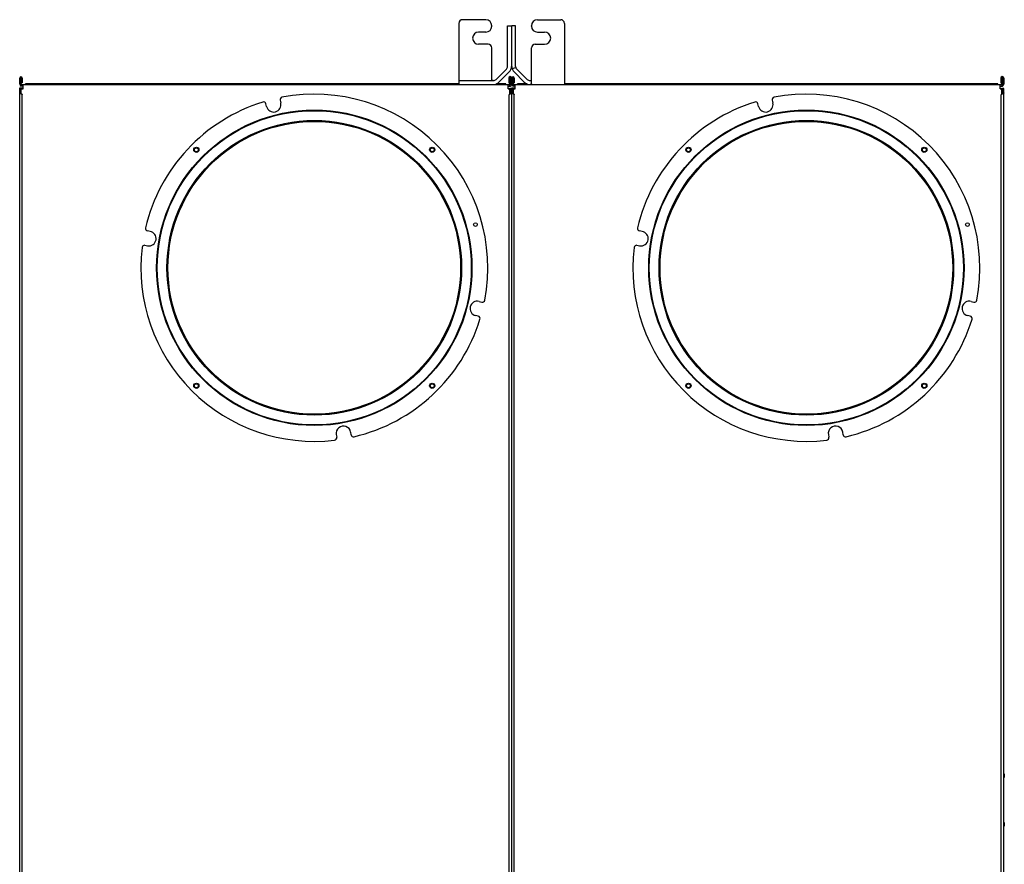
# Model space of a CAD drawing. Extents: x -269 to 299, y -162 to 186.
# Drawn here: x 218 to 299, y 116 to 186 of the extents above; entities that cross this region are included whole.
import ezdxf

# ---------------------------------------------------------------- set-up
doc = ezdxf.new("R2010")
doc.units = 0
doc.layers.get('0').update_dxf_attribs({"color": 3, "linetype": 'CONTINUOUS'})
for name, color, linetype in [('10', 7, 'CONTINUOUS'), ('13', 7, 'CONTINUOUS'), ('15', 7, 'CONTINUOUS')]:
    doc.layers.add(name, color=color, linetype=linetype)

msp = doc.modelspace()

# ---------------------------------------------------------------- linework, layer by layer
at = {"color": 3, "linetype": 'CONTINUOUS'}
for p, q in [((255.918, 185.532), (254.017, 185.532)), ((260.179, 185.532), (262.08, 185.532)), ((253.717, 185.232), (253.717, 180.21)), ((255.918, 184.512), (255.338, 184.512)), ((256.418, 185.012), (256.418, 185.032)), ((257.719, 185.032), (258.039, 185.032)), ((257.719, 181.696), (257.719, 185.032)), ((258.039, 185.032), (258.039, 181.696)), ((258.059, 181.696), (258.059, 185.032)), ((258.379, 185.032), (258.059, 185.032)), ((258.379, 181.696), (258.379, 185.032)), ((259.679, 185.012), (259.679, 185.032)), ((260.179, 184.512), (260.76, 184.512)), ((262.38, 185.232), (262.38, 180.21)), ((256.118, 183.511), (255.338, 183.511)), ((256.418, 180.639), (256.418, 183.211)), ((259.679, 180.257), (259.679, 183.211)), ((259.979, 183.511), (260.76, 183.511)), ((257.625, 181.47), (256.78, 180.624)), ((257.851, 181.243), (257.006, 180.398)), ((258.086, 181.512), (258.392, 181.604)), ((258.246, 181.243), (259.092, 180.398)), ((258.473, 181.47), (259.318, 180.624)), ((217.625, 180.227), (217.625, 180.736)), ((217.625, 180.736), (217.705, 180.736)), ((217.705, 180.227), (217.705, 180.736)), ((217.755, 180.736), (217.835, 180.736)), ((217.755, 180.736), (217.755, 180.64)), ((217.835, 180.736), (217.835, 180.344)), ((253.717, 180.53), (256.553, 180.53)), ((257.809, 180.736), (257.909, 180.736)), ((257.809, 180.736), (257.809, 180.355)), ((257.909, 180.736), (257.909, 180.64)), ((257.959, 180.736), (258.139, 180.736)), ((257.959, 180.736), (257.959, 180.244)), ((258.059, 180.227), (258.059, 180.736)), ((258.139, 180.227), (258.139, 180.736)), ((258.189, 180.736), (258.189, 180.64)), ((258.189, 180.736), (258.269, 180.736)), ((258.269, 180.736), (258.269, 180.344)), ((259.544, 180.53), (259.559, 180.53)), ((298.242, 180.736), (298.242, 180.355)), ((298.242, 180.736), (298.342, 180.736)), ((298.342, 180.736), (298.342, 180.64)), ((298.392, 180.736), (298.392, 180.244)), ((298.492, 180.736), (298.392, 180.736)), ((298.492, 180.736), (298.492, 180.244)), ((217.625, 180.36), (217.705, 180.36)), ((217.625, 179.925), (217.705, 179.925)), ((217.625, 58.655), (217.625, 179.925)), ((217.705, 179.925), (217.905, 179.925)), ((217.705, 179.55), (217.705, 179.925)), ((217.835, 180.344), (217.755, 180.344)), ((217.905, 180.044), (217.757, 180.07)), ((217.905, 180.125), (217.771, 180.149)), ((257.876, 180.146), (257.759, 180.125)), ((257.893, 180.047), (257.759, 180.023)), ((257.759, 179.888), (257.959, 179.888)), ((257.809, 180.355), (257.909, 180.355)), ((257.959, 180.36), (258.139, 180.36)), ((257.959, 179.513), (257.959, 179.888)), ((258.059, 179.888), (257.959, 179.888)), ((258.059, 179.925), (258.139, 179.925)), ((258.059, 59.03), (258.059, 179.925)), ((258.139, 179.55), (258.139, 179.925)), ((258.139, 179.925), (258.339, 179.925)), ((258.269, 180.344), (258.189, 180.344)), ((258.339, 180.044), (258.191, 180.07)), ((258.339, 180.125), (258.205, 180.149)), ((298.31, 180.146), (298.192, 180.125)), ((298.327, 180.047), (298.192, 180.023)), ((298.192, 179.888), (298.392, 179.888)), ((298.242, 180.355), (298.342, 180.355)), ((298.492, 180.36), (298.392, 180.36)), ((298.392, 179.513), (298.392, 179.888)), ((298.492, 179.888), (298.392, 179.888)), ((298.492, 58.692), (298.492, 179.888)), ((217.705, 179.55), (217.625, 179.55)), ((217.835, 59.197), (217.835, 179.383)), ((239.021, 178.916), (239.076, 178.695)), ((257.809, 179.324), (257.809, 59.256)), ((258.059, 179.513), (257.959, 179.513)), ((258.139, 179.55), (258.059, 179.55)), ((258.269, 59.197), (258.269, 179.383)), ((279.455, 178.916), (279.51, 178.695)), ((298.242, 179.324), (298.242, 59.256)), ((298.492, 179.513), (298.392, 179.513)), ((237.911, 178.405), (237.856, 178.625)), ((278.345, 178.405), (278.29, 178.625)), ((236.782, 177.075), (236.782, 177.027)), ((236.842, 177.1), (236.842, 177.054)), ((277.215, 177.075), (277.215, 177.027)), ((277.275, 177.1), (277.275, 177.054)), ((253.758, 170.195), (253.71, 170.195)), ((294.192, 170.195), (294.144, 170.195)), ((228.343, 168.143), (228.119, 168.183)), ((268.776, 168.143), (268.552, 168.183)), ((227.91, 167.001), (228.134, 166.961)), ((268.344, 167.001), (268.568, 166.961)), ((254.537, 162.654), (254.493, 162.654)), ((294.971, 162.654), (294.926, 162.654)), ((254.318, 161.899), (254.363, 161.899)), ((254.428, 162.154), (254.381, 162.154)), ((255.373, 162.398), (255.594, 162.343)), ((294.751, 161.899), (294.797, 161.899)), ((294.862, 162.154), (294.815, 162.154)), ((295.807, 162.398), (296.027, 162.343)), ((255.303, 161.178), (255.083, 161.233)), ((295.737, 161.178), (295.516, 161.233)), ((251.14, 156.152), (251.074, 156.152)), ((291.573, 156.152), (291.508, 156.152)), ((236.221, 153.487), (236.221, 153.537)), ((247.357, 153.443), (247.244, 153.443)), ((276.655, 153.487), (276.655, 153.537)), ((287.79, 153.443), (287.678, 153.443)), ((243.639, 151.456), (243.679, 151.232)), ((244.861, 151.441), (244.822, 151.665)), ((284.073, 151.456), (284.112, 151.232)), ((285.295, 151.441), (285.255, 151.665)), ((298.492, 123.592), (298.532, 123.592)), ((298.492, 123.292), (298.532, 123.292)), ((298.532, 123.592), (298.532, 123.292)), ((298.492, 119.59), (298.532, 119.59)), ((298.492, 119.29), (298.532, 119.29)), ((298.532, 119.59), (298.532, 119.29))]:
    msp.add_line(p, q, dxfattribs=at)
for points in [[(256.538, 180.53), (256.534, 180.53), (256.53, 180.53), (256.53, 180.53), (256.526, 180.531), (256.522, 180.531), (256.522, 180.531), (256.518, 180.531), (256.514, 180.531), (256.514, 180.531), (256.511, 180.531), (256.507, 180.532), (256.507, 180.532), (256.502, 180.532), (256.499, 180.532), (256.499, 180.532), (256.495, 180.533), (256.492, 180.533), (256.492, 180.533), (256.489, 180.534), (256.486, 180.534), (256.486, 180.534), (256.483, 180.535), (256.48, 180.536), (256.48, 180.536), (256.477, 180.536), (256.474, 180.537), (256.474, 180.537), (256.471, 180.538), (256.468, 180.539), (256.468, 180.539), (256.465, 180.54), (256.463, 180.541), (256.463, 180.541), (256.461, 180.542), (256.458, 180.543), (256.458, 180.543), (256.456, 180.545), (256.454, 180.546), (256.454, 180.546), (256.452, 180.547), (256.449, 180.549), (256.449, 180.549), (256.447, 180.55), (256.445, 180.552), (256.445, 180.552), (256.443, 180.554), (256.442, 180.555), (256.442, 180.555), (256.44, 180.557), (256.438, 180.559), (256.438, 180.559), (256.437, 180.561), (256.435, 180.563), (256.435, 180.563), (256.434, 180.565), (256.432, 180.568), (256.432, 180.568), (256.431, 180.57), (256.43, 180.572), (256.43, 180.572), (256.428, 180.575), (256.427, 180.578), (256.427, 180.578), (256.426, 180.58), (256.425, 180.583), (256.425, 180.583), (256.424, 180.586), (256.423, 180.589), (256.423, 180.589), (256.423, 180.592), (256.422, 180.595), (256.422, 180.595), (256.421, 180.598), (256.421, 180.601), (256.421, 180.601), (256.42, 180.605), (256.42, 180.609), (256.42, 180.609), (256.419, 180.612), (256.419, 180.616), (256.419, 180.616), (256.419, 180.62), (256.419, 180.624), (256.419, 180.624), (256.418, 180.627), (256.418, 180.631), (256.418, 180.631), (256.418, 180.635), (256.418, 180.639)], [(259.559, 180.53), (259.563, 180.53), (259.567, 180.53), (259.567, 180.53), (259.571, 180.531), (259.575, 180.531), (259.575, 180.531), (259.579, 180.531), (259.583, 180.531), (259.583, 180.531), (259.587, 180.531), (259.591, 180.532), (259.591, 180.532), (259.595, 180.532), (259.599, 180.532), (259.599, 180.532), (259.602, 180.533), (259.605, 180.533), (259.605, 180.533), (259.608, 180.534), (259.612, 180.534), (259.612, 180.534), (259.615, 180.535), (259.618, 180.536), (259.618, 180.536), (259.621, 180.536), (259.624, 180.537), (259.624, 180.537), (259.627, 180.538), (259.63, 180.539), (259.63, 180.539), (259.632, 180.54), (259.635, 180.541), (259.635, 180.541), (259.637, 180.542), (259.639, 180.543), (259.639, 180.543), (259.642, 180.545), (259.644, 180.546), (259.644, 180.546), (259.646, 180.547), (259.648, 180.549), (259.648, 180.549), (259.65, 180.55), (259.652, 180.552), (259.652, 180.552), (259.654, 180.554), (259.656, 180.555), (259.656, 180.555), (259.658, 180.557), (259.659, 180.559), (259.659, 180.559), (259.661, 180.561), (259.663, 180.563), (259.663, 180.563), (259.664, 180.565), (259.665, 180.568), (259.665, 180.568), (259.667, 180.57), (259.668, 180.572), (259.668, 180.572), (259.669, 180.574), (259.669, 180.575), (259.669, 180.575), (259.67, 180.576), (259.67, 180.577), (259.67, 180.577), (259.671, 180.579), (259.671, 180.58), (259.671, 180.58), (259.672, 180.581), (259.672, 180.583), (259.672, 180.583), (259.673, 180.584), (259.673, 180.585)], [(259.673, 180.585), (259.674, 180.587), (259.674, 180.589), (259.674, 180.589), (259.674, 180.59), (259.675, 180.592), (259.675, 180.592), (259.675, 180.593), (259.676, 180.595), (259.676, 180.595), (259.676, 180.596), (259.676, 180.598), (259.676, 180.598), (259.676, 180.6), (259.677, 180.601)], [(259.679, 180.257), (259.679, 180.255), (259.679, 180.253), (259.679, 180.253), (259.679, 180.251), (259.679, 180.249), (259.679, 180.249), (259.678, 180.247), (259.678, 180.245), (259.678, 180.245), (259.677, 180.243), (259.676, 180.241), (259.676, 180.241), (259.675, 180.24), (259.674, 180.238), (259.674, 180.238), (259.673, 180.236), (259.672, 180.235), (259.672, 180.235), (259.671, 180.233), (259.669, 180.232), (259.669, 180.232), (259.668, 180.23), (259.666, 180.229), (259.666, 180.229), (259.665, 180.228), (259.663, 180.226), (259.663, 180.226), (259.661, 180.225), (259.66, 180.224), (259.66, 180.224), (259.657, 180.223), (259.655, 180.222), (259.655, 180.222), (259.653, 180.221), (259.65, 180.22), (259.65, 180.22), (259.648, 180.219), (259.645, 180.218), (259.645, 180.218), (259.643, 180.218), (259.64, 180.217), (259.64, 180.217), (259.638, 180.216), (259.635, 180.216), (259.635, 180.216), (259.632, 180.215), (259.629, 180.215), (259.629, 180.215), (259.625, 180.214), (259.622, 180.214), (259.622, 180.214), (259.619, 180.213), (259.615, 180.213), (259.615, 180.213), (259.612, 180.212), (259.608, 180.212), (259.608, 180.212), (259.605, 180.212), (259.602, 180.212), (259.602, 180.212), (259.598, 180.211), (259.593, 180.211), (259.593, 180.211), (259.589, 180.211), (259.585, 180.211), (259.585, 180.211), (259.581, 180.211), (259.576, 180.21), (259.576, 180.21), (259.572, 180.21), (259.568, 180.21), (259.568, 180.21), (259.564, 180.21), (259.559, 180.21)], [(217.625, 179.55), (217.625, 179.549), (217.625, 179.548), (217.625, 179.548), (217.625, 179.547), (217.625, 179.546), (217.625, 179.546), (217.625, 179.546), (217.626, 179.545), (217.626, 179.545), (217.626, 179.544), (217.626, 179.543), (217.626, 179.543), (217.626, 179.542), (217.626, 179.542), (217.626, 179.542), (217.627, 179.541), (217.627, 179.54), (217.627, 179.54), (217.627, 179.539), (217.628, 179.538), (217.628, 179.538), (217.628, 179.537), (217.628, 179.536), (217.628, 179.536), (217.629, 179.536), (217.629, 179.535), (217.629, 179.535), (217.63, 179.534), (217.63, 179.533), (217.63, 179.533), (217.631, 179.532), (217.631, 179.531), (217.631, 179.531), (217.632, 179.531), (217.633, 179.53), (217.633, 179.53), (217.633, 179.529), (217.634, 179.528), (217.634, 179.528), (217.635, 179.527), (217.635, 179.526), (217.635, 179.526), (217.636, 179.526), (217.637, 179.525), (217.637, 179.525), (217.637, 179.524), (217.638, 179.523), (217.638, 179.523), (217.639, 179.522), (217.64, 179.521), (217.64, 179.521), (217.641, 179.521), (217.642, 179.52), (217.642, 179.52), (217.643, 179.519), (217.643, 179.518), (217.643, 179.518), (217.644, 179.517), (217.645, 179.517), (217.645, 179.517), (217.646, 179.516), (217.647, 179.515), (217.647, 179.515), (217.648, 179.514), (217.649, 179.513), (217.649, 179.513), (217.65, 179.512), (217.652, 179.511), (217.652, 179.511), (217.653, 179.511), (217.654, 179.51), (217.654, 179.51), (217.655, 179.509), (217.656, 179.508), (217.656, 179.508), (217.657, 179.507), (217.658, 179.506), (217.658, 179.506), (217.66, 179.506), (217.661, 179.505), (217.661, 179.505), (217.662, 179.504), (217.663, 179.503), (217.663, 179.503), (217.665, 179.502), (217.666, 179.501), (217.666, 179.501), (217.667, 179.501), (217.668, 179.5), (217.668, 179.5), (217.67, 179.499), (217.671, 179.498), (217.671, 179.498), (217.673, 179.497), (217.674, 179.496), (217.674, 179.496), (217.675, 179.496), (217.677, 179.495), (217.677, 179.495), (217.678, 179.494), (217.68, 179.493), (217.68, 179.493), (217.681, 179.492), (217.682, 179.492), (217.682, 179.492), (217.684, 179.491), (217.685, 179.49), (217.685, 179.49), (217.687, 179.489), (217.689, 179.488), (217.689, 179.488), (217.69, 179.487), (217.692, 179.486), (217.692, 179.486), (217.693, 179.486), (217.695, 179.485), (217.695, 179.485), (217.696, 179.484), (217.698, 179.483), (217.698, 179.483), (217.699, 179.482), (217.701, 179.481), (217.701, 179.481), (217.703, 179.481), (217.704, 179.48), (217.704, 179.48), (217.706, 179.479), (217.707, 179.478), (217.707, 179.478), (217.709, 179.477), (217.711, 179.476), (217.711, 179.476), (217.712, 179.476), (217.714, 179.475), (217.714, 179.475), (217.715, 179.474), (217.717, 179.473), (217.717, 179.473), (217.719, 179.472), (217.72, 179.471), (217.72, 179.471), (217.722, 179.471), (217.724, 179.47), (217.724, 179.47), (217.725, 179.469), (217.727, 179.468), (217.727, 179.468), (217.729, 179.467), (217.73, 179.467)], [(217.705, 179.55), (217.705, 179.548), (217.705, 179.546), (217.705, 179.546), (217.705, 179.545), (217.705, 179.543), (217.705, 179.543), (217.705, 179.541), (217.706, 179.54), (217.706, 179.54), (217.706, 179.538), (217.706, 179.536), (217.706, 179.536), (217.706, 179.535), (217.706, 179.533), (217.706, 179.533), (217.707, 179.531), (217.707, 179.53), (217.707, 179.53), (217.707, 179.528), (217.708, 179.526), (217.708, 179.526), (217.708, 179.525), (217.708, 179.523), (217.708, 179.523), (217.709, 179.521), (217.709, 179.52), (217.709, 179.52), (217.71, 179.518), (217.71, 179.517), (217.71, 179.517), (217.71, 179.515), (217.711, 179.513), (217.711, 179.513), (217.711, 179.511), (217.712, 179.51), (217.712, 179.51), (217.713, 179.508), (217.713, 179.506), (217.713, 179.506), (217.714, 179.505), (217.714, 179.503), (217.714, 179.503), (217.715, 179.501), (217.715, 179.5), (217.715, 179.5), (217.716, 179.498), (217.717, 179.496), (217.717, 179.496), (217.717, 179.495), (217.718, 179.493), (217.718, 179.493), (217.719, 179.491), (217.72, 179.49), (217.72, 179.49), (217.72, 179.488), (217.721, 179.486), (217.721, 179.486), (217.722, 179.485), (217.722, 179.483), (217.722, 179.483), (217.723, 179.482), (217.724, 179.48), (217.724, 179.48), (217.725, 179.478), (217.725, 179.476), (217.725, 179.476), (217.726, 179.475), (217.727, 179.473), (217.727, 179.473), (217.728, 179.471), (217.729, 179.47), (217.729, 179.47), (217.729, 179.468), (217.73, 179.467)], [(217.73, 179.467), (217.732, 179.466), (217.733, 179.465), (217.733, 179.465), (217.735, 179.464), (217.737, 179.463), (217.737, 179.463), (217.738, 179.462), (217.74, 179.462), (217.74, 179.462), (217.742, 179.461), (217.743, 179.46), (217.743, 179.46), (217.745, 179.459), (217.747, 179.458), (217.747, 179.458), (217.748, 179.457), (217.75, 179.457), (217.75, 179.457), (217.751, 179.456), (217.753, 179.455), (217.753, 179.455), (217.755, 179.454), (217.756, 179.453), (217.756, 179.453), (217.758, 179.452), (217.759, 179.452), (217.759, 179.452), (217.761, 179.451), (217.763, 179.45), (217.763, 179.45), (217.764, 179.449), (217.766, 179.448), (217.766, 179.448), (217.767, 179.447), (217.769, 179.447), (217.769, 179.447), (217.77, 179.446), (217.772, 179.445), (217.772, 179.445), (217.773, 179.444), (217.775, 179.443), (217.775, 179.443), (217.776, 179.442), (217.778, 179.442), (217.778, 179.442), (217.779, 179.441), (217.781, 179.44), (217.781, 179.44), (217.782, 179.439), (217.784, 179.438), (217.784, 179.438), (217.785, 179.437), (217.786, 179.437), (217.786, 179.437), (217.788, 179.436), (217.789, 179.435), (217.789, 179.435), (217.791, 179.434), (217.792, 179.433), (217.792, 179.433), (217.793, 179.432), (217.794, 179.432), (217.794, 179.432), (217.796, 179.431), (217.797, 179.43), (217.797, 179.43), (217.798, 179.429), (217.799, 179.428), (217.799, 179.428), (217.801, 179.427), (217.802, 179.427), (217.802, 179.427), (217.803, 179.426), (217.804, 179.425), (217.804, 179.425), (217.806, 179.424), (217.807, 179.423), (217.807, 179.423), (217.808, 179.422), (217.809, 179.422), (217.809, 179.422), (217.81, 179.421), (217.811, 179.42), (217.811, 179.42), (217.812, 179.419), (217.813, 179.418), (217.813, 179.418), (217.814, 179.417), (217.815, 179.417), (217.815, 179.417), (217.816, 179.416), (217.817, 179.415), (217.817, 179.415), (217.818, 179.414), (217.819, 179.413), (217.819, 179.413), (217.82, 179.413), (217.82, 179.412), (217.82, 179.412), (217.821, 179.411), (217.822, 179.41), (217.822, 179.41), (217.823, 179.409), (217.824, 179.408), (217.824, 179.408), (217.824, 179.407), (217.825, 179.407), (217.825, 179.407), (217.826, 179.406), (217.826, 179.405), (217.826, 179.405), (217.827, 179.404), (217.828, 179.403), (217.828, 179.403), (217.828, 179.403), (217.829, 179.402), (217.829, 179.402), (217.83, 179.401), (217.83, 179.4), (217.83, 179.4), (217.831, 179.399), (217.831, 179.398), (217.831, 179.398), (217.831, 179.397), (217.832, 179.397), (217.832, 179.397), (217.832, 179.396), (217.833, 179.395), (217.833, 179.395), (217.833, 179.394), (217.833, 179.393), (217.833, 179.393), (217.834, 179.392), (217.834, 179.392), (217.834, 179.392), (217.834, 179.391), (217.834, 179.39), (217.834, 179.39), (217.835, 179.389), (217.835, 179.388), (217.835, 179.388), (217.835, 179.387), (217.835, 179.387), (217.835, 179.387), (217.835, 179.386), (217.835, 179.385), (217.835, 179.385), (217.835, 179.384), (217.835, 179.383)], [(257.934, 179.419), (257.932, 179.418), (257.93, 179.417), (257.93, 179.417), (257.928, 179.416), (257.927, 179.415), (257.927, 179.415), (257.925, 179.414), (257.923, 179.414), (257.923, 179.414), (257.921, 179.413), (257.92, 179.412), (257.92, 179.412), (257.918, 179.411), (257.916, 179.41), (257.916, 179.41), (257.914, 179.409), (257.912, 179.408), (257.912, 179.408), (257.911, 179.408), (257.909, 179.407), (257.909, 179.407), (257.907, 179.406), (257.905, 179.405), (257.905, 179.405), (257.904, 179.404), (257.902, 179.403), (257.902, 179.403), (257.9, 179.402), (257.898, 179.402), (257.898, 179.402), (257.897, 179.401), (257.895, 179.4), (257.895, 179.4), (257.893, 179.399), (257.892, 179.398), (257.892, 179.398), (257.89, 179.397), (257.888, 179.396), (257.888, 179.396), (257.887, 179.396), (257.885, 179.395), (257.885, 179.395), (257.883, 179.394), (257.882, 179.393), (257.882, 179.393), (257.88, 179.392), (257.879, 179.391), (257.879, 179.391), (257.877, 179.39), (257.875, 179.39), (257.875, 179.39), (257.874, 179.389), (257.872, 179.388), (257.872, 179.388), (257.871, 179.387), (257.869, 179.386), (257.869, 179.386), (257.868, 179.385), (257.866, 179.384), (257.866, 179.384), (257.865, 179.384), (257.863, 179.383), (257.863, 179.383), (257.862, 179.382), (257.86, 179.381), (257.86, 179.381), (257.859, 179.38), (257.858, 179.379), (257.858, 179.379), (257.856, 179.379), (257.855, 179.378), (257.855, 179.378), (257.853, 179.377), (257.852, 179.376), (257.852, 179.376), (257.851, 179.375), (257.849, 179.374), (257.849, 179.374), (257.848, 179.373), (257.847, 179.373), (257.847, 179.373), (257.845, 179.372), (257.844, 179.371), (257.844, 179.371), (257.843, 179.37), (257.842, 179.369), (257.842, 179.369), (257.84, 179.368), (257.839, 179.367), (257.839, 179.367), (257.838, 179.366), (257.837, 179.366), (257.837, 179.366), (257.836, 179.365), (257.835, 179.364), (257.835, 179.364), (257.834, 179.363), (257.833, 179.362), (257.833, 179.362), (257.832, 179.361), (257.831, 179.36), (257.831, 179.36), (257.83, 179.36), (257.829, 179.359), (257.829, 179.359), (257.828, 179.358), (257.827, 179.357), (257.827, 179.357), (257.826, 179.356), (257.825, 179.355), (257.825, 179.355), (257.824, 179.355), (257.823, 179.354), (257.823, 179.354), (257.822, 179.353), (257.822, 179.352), (257.822, 179.352), (257.821, 179.351), (257.82, 179.35), (257.82, 179.35), (257.819, 179.349), (257.819, 179.349), (257.819, 179.349), (257.818, 179.348), (257.817, 179.347), (257.817, 179.347), (257.817, 179.346), (257.816, 179.345), (257.816, 179.345), (257.815, 179.344), (257.815, 179.343), (257.815, 179.343), (257.814, 179.342), (257.814, 179.342), (257.814, 179.342), (257.813, 179.341), (257.813, 179.34), (257.813, 179.34), (257.812, 179.339), (257.812, 179.338), (257.812, 179.338), (257.812, 179.337), (257.811, 179.337), (257.811, 179.337), (257.811, 179.336), (257.811, 179.335), (257.811, 179.335), (257.81, 179.334), (257.81, 179.333), (257.81, 179.333), (257.81, 179.332), (257.81, 179.331), (257.81, 179.331), (257.809, 179.33), (257.809, 179.33), (257.809, 179.33), (257.809, 179.329), (257.809, 179.328), (257.809, 179.328), (257.809, 179.327), (257.809, 179.326), (257.809, 179.326), (257.809, 179.325), (257.809, 179.324)], [(258.059, 179.513), (258.059, 179.512), (258.059, 179.511), (258.059, 179.511), (258.059, 179.51), (258.059, 179.51), (258.059, 179.51), (258.058, 179.509), (258.058, 179.508), (258.058, 179.508), (258.058, 179.507), (258.058, 179.506), (258.058, 179.506), (258.058, 179.505), (258.058, 179.504), (258.058, 179.504), (258.057, 179.504), (258.057, 179.503), (258.057, 179.503), (258.057, 179.502), (258.056, 179.501), (258.056, 179.501), (258.056, 179.5), (258.055, 179.499), (258.055, 179.499), (258.055, 179.498), (258.055, 179.498), (258.055, 179.498), (258.054, 179.497), (258.054, 179.496), (258.054, 179.496), (258.053, 179.495), (258.053, 179.494), (258.053, 179.494), (258.052, 179.493), (258.051, 179.492), (258.051, 179.492), (258.051, 179.491), (258.05, 179.491), (258.05, 179.491), (258.049, 179.49), (258.049, 179.489), (258.049, 179.489), (258.048, 179.488), (258.047, 179.487), (258.047, 179.487), (258.047, 179.486), (258.046, 179.485), (258.046, 179.485), (258.045, 179.485), (258.044, 179.484), (258.044, 179.484), (258.043, 179.483), (258.042, 179.482), (258.042, 179.482), (258.042, 179.481), (258.041, 179.48), (258.041, 179.48), (258.04, 179.48), (258.039, 179.479), (258.039, 179.479), (258.038, 179.478), (258.037, 179.477), (258.037, 179.477), (258.036, 179.476), (258.035, 179.475), (258.035, 179.475), (258.034, 179.474), (258.033, 179.473), (258.033, 179.473), (258.032, 179.473), (258.03, 179.472), (258.03, 179.472), (258.029, 179.471), (258.028, 179.47), (258.028, 179.47), (258.027, 179.469), (258.026, 179.468), (258.026, 179.468), (258.025, 179.467), (258.023, 179.467), (258.023, 179.467), (258.022, 179.466), (258.021, 179.465), (258.021, 179.465), (258.019, 179.464), (258.018, 179.463), (258.018, 179.463), (258.017, 179.462), (258.016, 179.462), (258.016, 179.462), (258.014, 179.461), (258.013, 179.46), (258.013, 179.46), (258.011, 179.459), (258.01, 179.458), (258.01, 179.458), (258.008, 179.457), (258.007, 179.456), (258.007, 179.456), (258.006, 179.455), (258.004, 179.455), (258.004, 179.455), (258.003, 179.454), (258.001, 179.453), (258.001, 179.453), (258, 179.452), (257.998, 179.451), (257.998, 179.451), (257.997, 179.45), (257.995, 179.45), (257.995, 179.45), (257.994, 179.449), (257.992, 179.448), (257.992, 179.448), (257.99, 179.447), (257.989, 179.446), (257.989, 179.446), (257.987, 179.445), (257.986, 179.444), (257.986, 179.444), (257.984, 179.444), (257.982, 179.443), (257.982, 179.443), (257.981, 179.442), (257.979, 179.441), (257.979, 179.441), (257.977, 179.44), (257.976, 179.439), (257.976, 179.439), (257.974, 179.438), (257.972, 179.438), (257.972, 179.438), (257.971, 179.437), (257.969, 179.436), (257.969, 179.436), (257.967, 179.435), (257.965, 179.434), (257.965, 179.434), (257.964, 179.433), (257.962, 179.432), (257.962, 179.432), (257.96, 179.432), (257.958, 179.431), (257.958, 179.431), (257.957, 179.43), (257.955, 179.429), (257.955, 179.429), (257.953, 179.428), (257.951, 179.427), (257.951, 179.427), (257.95, 179.426), (257.948, 179.426), (257.948, 179.426), (257.946, 179.425), (257.944, 179.424), (257.944, 179.424), (257.943, 179.423), (257.941, 179.422), (257.941, 179.422), (257.939, 179.421), (257.937, 179.42), (257.937, 179.42), (257.936, 179.42), (257.934, 179.419)], [(257.959, 179.513), (257.959, 179.511), (257.959, 179.509), (257.959, 179.509), (257.959, 179.507), (257.959, 179.505), (257.959, 179.505), (257.958, 179.504), (257.958, 179.502), (257.958, 179.502), (257.958, 179.5), (257.958, 179.498), (257.958, 179.498), (257.958, 179.496), (257.958, 179.494), (257.958, 179.494), (257.957, 179.492), (257.957, 179.49), (257.957, 179.49), (257.957, 179.488), (257.956, 179.487), (257.956, 179.487), (257.956, 179.485), (257.956, 179.483), (257.956, 179.483), (257.955, 179.481), (257.955, 179.479), (257.955, 179.479), (257.954, 179.477), (257.954, 179.475), (257.954, 179.475), (257.953, 179.473), (257.953, 179.471), (257.953, 179.471), (257.952, 179.47), (257.952, 179.468), (257.952, 179.468), (257.951, 179.466), (257.951, 179.464), (257.951, 179.464), (257.95, 179.462), (257.95, 179.46), (257.95, 179.46), (257.949, 179.458), (257.948, 179.456), (257.948, 179.456), (257.948, 179.455), (257.947, 179.453), (257.947, 179.453), (257.946, 179.451), (257.946, 179.449), (257.946, 179.449), (257.945, 179.447), (257.944, 179.445), (257.944, 179.445), (257.944, 179.443), (257.943, 179.441), (257.943, 179.441), (257.942, 179.439), (257.941, 179.438), (257.941, 179.438), (257.941, 179.436), (257.94, 179.434), (257.94, 179.434), (257.939, 179.432), (257.938, 179.43), (257.938, 179.43), (257.938, 179.428), (257.937, 179.426), (257.937, 179.426), (257.936, 179.424), (257.935, 179.422), (257.935, 179.422), (257.935, 179.421), (257.934, 179.419)], [(258.059, 179.55), (258.059, 179.549), (258.059, 179.548), (258.059, 179.548), (258.059, 179.547), (258.059, 179.546), (258.059, 179.546), (258.059, 179.546), (258.059, 179.545), (258.059, 179.545), (258.059, 179.544), (258.06, 179.543), (258.06, 179.543), (258.06, 179.542), (258.06, 179.542), (258.06, 179.542), (258.06, 179.541), (258.061, 179.54), (258.061, 179.54), (258.061, 179.539), (258.061, 179.538), (258.061, 179.538), (258.062, 179.537), (258.062, 179.536), (258.062, 179.536), (258.063, 179.536), (258.063, 179.535), (258.063, 179.535), (258.063, 179.534), (258.064, 179.533), (258.064, 179.533), (258.064, 179.533), (258.064, 179.532), (258.064, 179.532), (258.065, 179.532), (258.065, 179.531), (258.065, 179.531), (258.065, 179.531), (258.066, 179.531), (258.066, 179.531), (258.066, 179.53), (258.066, 179.53), (258.066, 179.53), (258.066, 179.529), (258.067, 179.529)], [(258.067, 179.529), (258.067, 179.529), (258.067, 179.528), (258.067, 179.528), (258.068, 179.528), (258.068, 179.527), (258.068, 179.527), (258.068, 179.527), (258.069, 179.526), (258.069, 179.526), (258.069, 179.526), (258.07, 179.526), (258.07, 179.526), (258.07, 179.525), (258.07, 179.525), (258.07, 179.525), (258.071, 179.524), (258.072, 179.523), (258.072, 179.523), (258.073, 179.522), (258.074, 179.521), (258.074, 179.521), (258.074, 179.521), (258.075, 179.52), (258.075, 179.52), (258.076, 179.519), (258.077, 179.518), (258.077, 179.518), (258.078, 179.517), (258.079, 179.517), (258.079, 179.517), (258.08, 179.516), (258.081, 179.515), (258.081, 179.515), (258.082, 179.514), (258.083, 179.513), (258.083, 179.513), (258.084, 179.512), (258.085, 179.511), (258.085, 179.511), (258.086, 179.511), (258.087, 179.51), (258.087, 179.51), (258.088, 179.509), (258.09, 179.508), (258.09, 179.508), (258.091, 179.507), (258.092, 179.506), (258.092, 179.506), (258.093, 179.506), (258.095, 179.505), (258.095, 179.505), (258.096, 179.504), (258.097, 179.503), (258.097, 179.503), (258.098, 179.502), (258.1, 179.501), (258.1, 179.501), (258.101, 179.501), (258.102, 179.5), (258.102, 179.5), (258.103, 179.499), (258.105, 179.498), (258.105, 179.498), (258.106, 179.497), (258.108, 179.496), (258.108, 179.496), (258.109, 179.496), (258.11, 179.495), (258.11, 179.495), (258.112, 179.494), (258.113, 179.493), (258.113, 179.493), (258.115, 179.492), (258.116, 179.492), (258.116, 179.492), (258.118, 179.491), (258.119, 179.49), (258.119, 179.49), (258.121, 179.489), (258.122, 179.488), (258.122, 179.488), (258.124, 179.487), (258.125, 179.486), (258.125, 179.486), (258.127, 179.486), (258.128, 179.485), (258.128, 179.485), (258.13, 179.484), (258.131, 179.483), (258.131, 179.483), (258.133, 179.482), (258.135, 179.481), (258.135, 179.481), (258.136, 179.481), (258.138, 179.48), (258.138, 179.48), (258.139, 179.479), (258.141, 179.478), (258.141, 179.478), (258.143, 179.477), (258.144, 179.476), (258.144, 179.476), (258.146, 179.476), (258.147, 179.475), (258.147, 179.475), (258.149, 179.474), (258.151, 179.473), (258.151, 179.473), (258.152, 179.472), (258.154, 179.471), (258.154, 179.471), (258.156, 179.471), (258.157, 179.47), (258.157, 179.47), (258.159, 179.469), (258.161, 179.468), (258.161, 179.468), (258.162, 179.467), (258.164, 179.467)], [(258.139, 179.55), (258.139, 179.548), (258.139, 179.546), (258.139, 179.546), (258.139, 179.545), (258.139, 179.543), (258.139, 179.543), (258.139, 179.541), (258.139, 179.54), (258.139, 179.54), (258.139, 179.538), (258.14, 179.536), (258.14, 179.536), (258.14, 179.535), (258.14, 179.533), (258.14, 179.533), (258.14, 179.531), (258.141, 179.53), (258.141, 179.53), (258.141, 179.528), (258.141, 179.526), (258.141, 179.526), (258.142, 179.525), (258.142, 179.523), (258.142, 179.523), (258.142, 179.521), (258.143, 179.52), (258.143, 179.52), (258.143, 179.518), (258.144, 179.517), (258.144, 179.517), (258.144, 179.515), (258.145, 179.513), (258.145, 179.513), (258.145, 179.511), (258.146, 179.51), (258.146, 179.51), (258.146, 179.508), (258.147, 179.506), (258.147, 179.506), (258.147, 179.505), (258.148, 179.503), (258.148, 179.503), (258.148, 179.501), (258.149, 179.5), (258.149, 179.5), (258.15, 179.498), (258.15, 179.496), (258.15, 179.496), (258.151, 179.495), (258.152, 179.493), (258.152, 179.493), (258.152, 179.491), (258.153, 179.49), (258.153, 179.49), (258.154, 179.488), (258.155, 179.486), (258.155, 179.486), (258.155, 179.485), (258.156, 179.483), (258.156, 179.483), (258.157, 179.482), (258.158, 179.48), (258.158, 179.48), (258.158, 179.478), (258.159, 179.476), (258.159, 179.476), (258.16, 179.475), (258.161, 179.473), (258.161, 179.473), (258.161, 179.471), (258.162, 179.47), (258.162, 179.47), (258.163, 179.468), (258.164, 179.467)], [(258.164, 179.467), (258.165, 179.466), (258.167, 179.465), (258.167, 179.465), (258.169, 179.464), (258.17, 179.463), (258.17, 179.463), (258.172, 179.462), (258.174, 179.462), (258.174, 179.462), (258.175, 179.461), (258.177, 179.46), (258.177, 179.46), (258.179, 179.459), (258.18, 179.458), (258.18, 179.458), (258.182, 179.457), (258.183, 179.457), (258.183, 179.457), (258.185, 179.456), (258.187, 179.455), (258.187, 179.455), (258.188, 179.454), (258.19, 179.453), (258.19, 179.453), (258.191, 179.452), (258.193, 179.452), (258.193, 179.452), (258.195, 179.451), (258.196, 179.45), (258.196, 179.45), (258.198, 179.449), (258.199, 179.448), (258.199, 179.448), (258.201, 179.447), (258.202, 179.447), (258.202, 179.447), (258.204, 179.446), (258.205, 179.445), (258.205, 179.445), (258.207, 179.444), (258.208, 179.443), (258.208, 179.443), (258.21, 179.442), (258.212, 179.442), (258.212, 179.442), (258.213, 179.441), (258.214, 179.44), (258.214, 179.44), (258.216, 179.439), (258.217, 179.438), (258.217, 179.438), (258.219, 179.437), (258.22, 179.437), (258.22, 179.437), (258.221, 179.436), (258.223, 179.435), (258.223, 179.435), (258.224, 179.434), (258.226, 179.433), (258.226, 179.433), (258.227, 179.432), (258.228, 179.432), (258.228, 179.432), (258.229, 179.431), (258.231, 179.43), (258.231, 179.43), (258.232, 179.429), (258.233, 179.428), (258.233, 179.428), (258.234, 179.427), (258.236, 179.427), (258.236, 179.427), (258.237, 179.426), (258.238, 179.425), (258.238, 179.425), (258.239, 179.424), (258.24, 179.423), (258.24, 179.423), (258.241, 179.422), (258.242, 179.422), (258.242, 179.422), (258.244, 179.421), (258.245, 179.42), (258.245, 179.42), (258.246, 179.419), (258.247, 179.418), (258.247, 179.418), (258.248, 179.417), (258.249, 179.417), (258.249, 179.417), (258.25, 179.416), (258.251, 179.415), (258.251, 179.415), (258.251, 179.414), (258.252, 179.413), (258.252, 179.413), (258.253, 179.413), (258.254, 179.412), (258.254, 179.412), (258.255, 179.411), (258.256, 179.41), (258.256, 179.41), (258.257, 179.409), (258.257, 179.408), (258.257, 179.408), (258.258, 179.407), (258.259, 179.407), (258.259, 179.407), (258.259, 179.406), (258.26, 179.405), (258.26, 179.405), (258.261, 179.404), (258.261, 179.403), (258.261, 179.403), (258.262, 179.403), (258.263, 179.402), (258.263, 179.402), (258.263, 179.401), (258.264, 179.4), (258.264, 179.4), (258.264, 179.399), (258.265, 179.398), (258.265, 179.398), (258.265, 179.397), (258.265, 179.397), (258.265, 179.397), (258.266, 179.396), (258.266, 179.395), (258.266, 179.395), (258.267, 179.394), (258.267, 179.393), (258.267, 179.393), (258.267, 179.392), (258.268, 179.392), (258.268, 179.392), (258.268, 179.391), (258.268, 179.39), (258.268, 179.39), (258.268, 179.389), (258.268, 179.388), (258.268, 179.388), (258.269, 179.387), (258.269, 179.387), (258.269, 179.387), (258.269, 179.386), (258.269, 179.385), (258.269, 179.385), (258.269, 179.384), (258.269, 179.383)], [(298.367, 179.419), (298.366, 179.418), (298.364, 179.417), (298.364, 179.417), (298.362, 179.416), (298.36, 179.415), (298.36, 179.415), (298.358, 179.414), (298.357, 179.414), (298.357, 179.414), (298.355, 179.413), (298.353, 179.412), (298.353, 179.412), (298.351, 179.411), (298.35, 179.41), (298.35, 179.41), (298.348, 179.409), (298.346, 179.408), (298.346, 179.408), (298.344, 179.408), (298.343, 179.407), (298.343, 179.407), (298.341, 179.406), (298.339, 179.405), (298.339, 179.405), (298.337, 179.404), (298.336, 179.403), (298.336, 179.403), (298.334, 179.402), (298.332, 179.402), (298.332, 179.402), (298.33, 179.401), (298.329, 179.4), (298.329, 179.4), (298.327, 179.399), (298.325, 179.398), (298.325, 179.398), (298.324, 179.397), (298.322, 179.396), (298.322, 179.396), (298.32, 179.396), (298.319, 179.395), (298.319, 179.395), (298.317, 179.394), (298.315, 179.393), (298.315, 179.393), (298.314, 179.392), (298.312, 179.391), (298.312, 179.391), (298.311, 179.39), (298.309, 179.39), (298.309, 179.39), (298.308, 179.389), (298.306, 179.388), (298.306, 179.388), (298.304, 179.387), (298.303, 179.386), (298.303, 179.386), (298.301, 179.385), (298.3, 179.384), (298.3, 179.384), (298.298, 179.384), (298.297, 179.383), (298.297, 179.383), (298.295, 179.382), (298.294, 179.381), (298.294, 179.381), (298.293, 179.38), (298.291, 179.379), (298.291, 179.379), (298.29, 179.379), (298.288, 179.378), (298.288, 179.378), (298.287, 179.377), (298.286, 179.376), (298.286, 179.376), (298.284, 179.375), (298.283, 179.374), (298.283, 179.374), (298.282, 179.373), (298.28, 179.373), (298.28, 179.373), (298.279, 179.372), (298.278, 179.371), (298.278, 179.371), (298.277, 179.37), (298.275, 179.369), (298.275, 179.369), (298.274, 179.368), (298.273, 179.367), (298.273, 179.367), (298.272, 179.366), (298.271, 179.366), (298.271, 179.366), (298.27, 179.365), (298.268, 179.364), (298.268, 179.364), (298.267, 179.363), (298.266, 179.362), (298.266, 179.362), (298.265, 179.361), (298.264, 179.36), (298.264, 179.36), (298.263, 179.36), (298.262, 179.359), (298.262, 179.359), (298.261, 179.358), (298.26, 179.357), (298.26, 179.357), (298.259, 179.356), (298.259, 179.355), (298.259, 179.355), (298.258, 179.355), (298.257, 179.354), (298.257, 179.354), (298.256, 179.353), (298.255, 179.352), (298.255, 179.352), (298.254, 179.351), (298.254, 179.35), (298.254, 179.35), (298.253, 179.349), (298.252, 179.349), (298.252, 179.349), (298.252, 179.348), (298.251, 179.347), (298.251, 179.347), (298.25, 179.346), (298.25, 179.345), (298.25, 179.345), (298.249, 179.344), (298.249, 179.343), (298.249, 179.343), (298.248, 179.342), (298.247, 179.342), (298.247, 179.342), (298.247, 179.341), (298.246, 179.34), (298.246, 179.34), (298.246, 179.339), (298.246, 179.338), (298.246, 179.338), (298.245, 179.337), (298.245, 179.337), (298.245, 179.337), (298.244, 179.336), (298.244, 179.335), (298.244, 179.335), (298.244, 179.334), (298.244, 179.333), (298.244, 179.333), (298.243, 179.332), (298.243, 179.331), (298.243, 179.331), (298.243, 179.33), (298.243, 179.33), (298.243, 179.33), (298.243, 179.329), (298.243, 179.328), (298.243, 179.328), (298.242, 179.327), (298.242, 179.326), (298.242, 179.326), (298.242, 179.325), (298.242, 179.324)], [(298.492, 179.513), (298.492, 179.512), (298.492, 179.511), (298.492, 179.511), (298.492, 179.51), (298.492, 179.51), (298.492, 179.51), (298.492, 179.509), (298.492, 179.508), (298.492, 179.508), (298.492, 179.507), (298.492, 179.506), (298.492, 179.506), (298.491, 179.505), (298.491, 179.504), (298.491, 179.504), (298.491, 179.504), (298.491, 179.503), (298.491, 179.503), (298.49, 179.502), (298.49, 179.501), (298.49, 179.501), (298.489, 179.5), (298.489, 179.499), (298.489, 179.499), (298.489, 179.498), (298.488, 179.498), (298.488, 179.498), (298.488, 179.497), (298.487, 179.496), (298.487, 179.496), (298.487, 179.495), (298.486, 179.494), (298.486, 179.494), (298.486, 179.493), (298.485, 179.492), (298.485, 179.492), (298.484, 179.491), (298.484, 179.491), (298.484, 179.491), (298.483, 179.49), (298.482, 179.489), (298.482, 179.489), (298.482, 179.488), (298.481, 179.487), (298.481, 179.487), (298.48, 179.486), (298.479, 179.485), (298.479, 179.485), (298.479, 179.485), (298.478, 179.484), (298.478, 179.484), (298.477, 179.483), (298.476, 179.482), (298.476, 179.482), (298.475, 179.481), (298.474, 179.48), (298.474, 179.48), (298.473, 179.48), (298.473, 179.479), (298.473, 179.479), (298.472, 179.478), (298.471, 179.477), (298.471, 179.477), (298.469, 179.476), (298.468, 179.475), (298.468, 179.475), (298.467, 179.474), (298.466, 179.473), (298.466, 179.473), (298.465, 179.473), (298.464, 179.472), (298.464, 179.472), (298.463, 179.471), (298.462, 179.47), (298.462, 179.47), (298.461, 179.469), (298.459, 179.468), (298.459, 179.468), (298.458, 179.467), (298.457, 179.467), (298.457, 179.467), (298.456, 179.466), (298.454, 179.465), (298.454, 179.465), (298.453, 179.464), (298.452, 179.463), (298.452, 179.463), (298.451, 179.462), (298.449, 179.462), (298.449, 179.462), (298.448, 179.461), (298.446, 179.46), (298.446, 179.46), (298.445, 179.459), (298.444, 179.458), (298.444, 179.458), (298.442, 179.457), (298.441, 179.456), (298.441, 179.456), (298.439, 179.455), (298.438, 179.455), (298.438, 179.455), (298.436, 179.454), (298.435, 179.453), (298.435, 179.453), (298.433, 179.452), (298.432, 179.451), (298.432, 179.451), (298.43, 179.45), (298.429, 179.45), (298.429, 179.45), (298.427, 179.449), (298.426, 179.448), (298.426, 179.448), (298.424, 179.447), (298.422, 179.446), (298.422, 179.446), (298.421, 179.445), (298.419, 179.444), (298.419, 179.444), (298.418, 179.444), (298.416, 179.443), (298.416, 179.443), (298.414, 179.442), (298.413, 179.441), (298.413, 179.441), (298.411, 179.44), (298.409, 179.439), (298.409, 179.439), (298.408, 179.438), (298.406, 179.438), (298.406, 179.438), (298.404, 179.437), (298.403, 179.436), (298.403, 179.436), (298.401, 179.435), (298.399, 179.434), (298.399, 179.434), (298.397, 179.433), (298.396, 179.432), (298.396, 179.432), (298.394, 179.432), (298.392, 179.431), (298.392, 179.431), (298.39, 179.43), (298.389, 179.429), (298.389, 179.429), (298.387, 179.428), (298.385, 179.427), (298.385, 179.427), (298.383, 179.426), (298.382, 179.426), (298.382, 179.426), (298.38, 179.425), (298.378, 179.424), (298.378, 179.424), (298.376, 179.423), (298.374, 179.422), (298.374, 179.422), (298.373, 179.421), (298.371, 179.42), (298.371, 179.42), (298.369, 179.42), (298.367, 179.419)], [(298.392, 179.513), (298.392, 179.511), (298.392, 179.509), (298.392, 179.509), (298.392, 179.507), (298.392, 179.505), (298.392, 179.505), (298.392, 179.504), (298.392, 179.502), (298.392, 179.502), (298.392, 179.5), (298.392, 179.498), (298.392, 179.498), (298.391, 179.496), (298.391, 179.494), (298.391, 179.494), (298.391, 179.492), (298.391, 179.49), (298.391, 179.49), (298.39, 179.488), (298.39, 179.487), (298.39, 179.487), (298.39, 179.485), (298.389, 179.483), (298.389, 179.483), (298.389, 179.481), (298.388, 179.479), (298.388, 179.479), (298.388, 179.477), (298.388, 179.475), (298.388, 179.475), (298.387, 179.473), (298.387, 179.471), (298.387, 179.471), (298.386, 179.47), (298.386, 179.468), (298.386, 179.468), (298.385, 179.466), (298.384, 179.464), (298.384, 179.464), (298.384, 179.462), (298.383, 179.46), (298.383, 179.46), (298.383, 179.458), (298.382, 179.456), (298.382, 179.456), (298.381, 179.455), (298.381, 179.453), (298.381, 179.453), (298.38, 179.451), (298.379, 179.449), (298.379, 179.449), (298.379, 179.447), (298.378, 179.445), (298.378, 179.445), (298.377, 179.443), (298.377, 179.441), (298.377, 179.441), (298.376, 179.439), (298.375, 179.438), (298.375, 179.438), (298.374, 179.436), (298.374, 179.434), (298.374, 179.434), (298.373, 179.432), (298.372, 179.43), (298.372, 179.43), (298.371, 179.428), (298.37, 179.426), (298.37, 179.426), (298.37, 179.424), (298.369, 179.422), (298.369, 179.422), (298.368, 179.421), (298.367, 179.419)]]:
    msp.add_lwpolyline(points, dxfattribs=at)
for centre, radius, start, end in [((254.017, 185.232), 0.3, 90, 180), ((255.918, 185.032), 0.5, 0, 90), ((260.179, 185.032), 0.5, 90, 180), ((262.08, 185.232), 0.3, 0, 90), ((255.918, 185.012), 0.5, 270, 0), ((260.179, 185.012), 0.5, 180, 270), ((256.118, 183.211), 0.3, 0, 90), ((259.979, 183.211), 0.3, 90, 180), ((257.399, 181.696), 0.32, 315, 0), ((257.399, 181.696), 0.64, 315, 0), ((258.699, 181.696), 0.64, 180, 225), ((258.699, 181.696), 0.32, 180, 225), ((217.73, 180.736), 0.105, 0, 180), ((217.73, 180.736), 0.025, 0, 180), ((256.553, 180.851), 0.32, 270, 315), ((257.934, 180.736), 0.125, 0, 180), ((257.934, 180.736), 0.025, 0, 180), ((258.164, 180.736), 0.105, 0, 180), ((258.164, 180.736), 0.025, 0, 180), ((259.544, 180.851), 0.32, 225, 270), ((298.367, 180.736), 0.125, 0, 180), ((298.367, 180.736), 0.025, 0, 180), ((217.785, 180.227), 0.16, 180, 260), ((217.785, 180.227), 0.08, 180, 260), ((256.553, 180.851), 0.64, 270, 315), ((257.859, 180.244), 0.1, 280, 0), ((257.859, 180.244), 0.2, 280, 356.35764), ((258.219, 180.227), 0.16, 180, 260), ((258.219, 180.227), 0.08, 180, 260), ((259.544, 180.851), 0.64, 225, 270), ((298.292, 180.244), 0.1, 280, 0), ((298.292, 180.244), 0.2, 280, 0), ((239.215, 178.964), 0.2, 100.73584, 194), ((241.833, 165.155), 14.255, 349.26416, 100.73584), ((279.649, 178.964), 0.2, 100.73584, 194), ((282.267, 165.155), 14.255, 349.26416, 100.73584), ((241.833, 165.155), 14.255, 107.26416, 166.73584), ((237.662, 178.577), 0.2, 14, 107.26416), ((238.494, 178.55), 0.6, 194, 14), ((282.267, 165.155), 14.255, 107.26416, 166.73584), ((278.096, 178.577), 0.2, 14, 107.26416), ((278.927, 178.55), 0.6, 194, 14), ((228.154, 168.38), 0.2, 166.73584, 260), ((268.587, 168.38), 0.2, 166.73584, 260), ((241.833, 165.155), 14.255, 173.26416, 276.73584), ((227.876, 166.804), 0.2, 80, 173.26416), ((282.267, 165.155), 14.255, 173.26416, 276.73584), ((268.309, 166.804), 0.2, 80, 173.26416), ((255.228, 161.816), 0.6, 76, 256), ((255.642, 162.537), 0.2, 256, 349.26416), ((295.662, 161.816), 0.6, 76, 256), ((296.076, 162.537), 0.2, 256, 349.26416), ((255.255, 160.984), 0.2, 342.73584, 76), ((295.688, 160.984), 0.2, 342.73584, 76), ((241.833, 165.155), 14.255, 283.26416, 342.73584), ((282.267, 165.155), 14.255, 283.26416, 342.73584), ((245.058, 151.475), 0.2, 190, 283.26416), ((285.492, 151.475), 0.2, 190, 283.26416), ((243.482, 151.198), 0.2, 276.73584, 10), ((283.915, 151.198), 0.2, 276.73584, 10)]:
    msp.add_arc(centre, radius, start, end, dxfattribs=at)
at = {"layer": '10', "color": 3, "linetype": 'CONTINUOUS'}
for centre, radius in [((241.833, 165.155), 12.954), ((241.833, 165.155), 12.904), ((282.267, 165.155), 12.954), ((282.267, 165.155), 12.904), ((241.833, 165.155), 12.104), ((282.267, 165.155), 12.104), ((241.833, 165.155), 12.024), ((282.267, 165.155), 12.024), ((232.143, 155.465), 0.215), ((272.576, 155.465), 0.215)]:
    msp.add_circle(centre, radius, dxfattribs=at)
at = {"layer": '13', "color": 3, "linetype": 'CONTINUOUS'}
for centre, start, end in [((228.238, 167.552), 260, 80), ((268.672, 167.552), 260, 80), ((244.23, 151.56), 10, 190), ((284.664, 151.56), 10, 190)]:
    msp.add_arc(centre, 0.6, start, end, dxfattribs=at)
at = {"layer": '15', "color": 3, "linetype": 'CONTINUOUS'}
for p, q in [((217.705, 180.64), (217.755, 180.64)), ((217.755, 180.26), (217.755, 180.64)), ((257.909, 180.26), (257.909, 180.64)), ((257.909, 180.64), (257.959, 180.64)), ((258.139, 180.64), (258.189, 180.64)), ((258.189, 180.26), (258.189, 180.64)), ((298.342, 180.26), (298.342, 180.64)), ((298.342, 180.64), (298.392, 180.64)), ((217.705, 180.34), (217.755, 180.34)), ((217.755, 179.86), (217.705, 179.86)), ((217.755, 179.454), (217.755, 179.86)), ((217.755, 179.86), (217.905, 179.86)), ((217.805, 180.21), (257.859, 180.21)), ((217.805, 180.16), (217.905, 180.16)), ((217.905, 179.86), (217.905, 180.21)), ((218.105, 180.21), (218.105, 180.26)), ((253.717, 180.26), (218.105, 180.26)), ((257.559, 180.26), (256.801, 180.26)), ((257.559, 180.21), (257.559, 180.26)), ((257.759, 179.86), (257.759, 180.21)), ((257.859, 180.16), (257.759, 180.16)), ((257.759, 179.86), (257.909, 179.86)), ((257.909, 180.34), (257.959, 180.34)), ((257.909, 179.407), (257.909, 179.86)), ((257.959, 179.86), (257.909, 179.86)), ((258.139, 180.34), (258.189, 180.34)), ((258.189, 179.86), (258.139, 179.86)), ((258.189, 179.454), (258.189, 179.86)), ((258.189, 179.86), (258.339, 179.86)), ((258.239, 180.21), (298.292, 180.21)), ((258.239, 180.16), (258.339, 180.16)), ((258.339, 179.86), (258.339, 180.21)), ((258.539, 180.21), (258.539, 180.26)), ((259.297, 180.26), (258.539, 180.26)), ((297.992, 180.26), (262.38, 180.26)), ((297.992, 180.21), (297.992, 180.26)), ((298.192, 179.86), (298.192, 180.21)), ((298.292, 180.16), (298.192, 180.16)), ((298.192, 179.86), (298.342, 179.86)), ((298.342, 180.34), (298.392, 180.34)), ((298.342, 179.407), (298.342, 179.86)), ((298.392, 179.86), (298.342, 179.86)), ((217.755, 179.56), (217.705, 179.56)), ((257.959, 179.56), (257.909, 179.56)), ((258.189, 179.56), (258.139, 179.56)), ((298.392, 179.56), (298.342, 179.56))]:
    msp.add_line(p, q, dxfattribs=at)
for centre, radius in [((232.143, 174.846), 0.215), ((232.143, 174.846), 0.16), ((251.524, 174.846), 0.215), ((251.524, 174.846), 0.16), ((272.576, 174.846), 0.215), ((272.576, 174.846), 0.16), ((291.958, 174.846), 0.215), ((291.958, 174.846), 0.16), ((255.071, 168.702), 0.15), ((295.505, 168.702), 0.15), ((232.143, 155.465), 0.16), ((251.524, 155.465), 0.215), ((251.524, 155.465), 0.16), ((272.576, 155.465), 0.16), ((291.958, 155.465), 0.215), ((291.958, 155.465), 0.16)]:
    msp.add_circle(centre, radius, dxfattribs=at)
for centre, radius, start, end in [((255.338, 184.012), 0.5, 90, 270), ((260.76, 184.012), 0.5, 270, 90), ((217.805, 180.26), 0.1, 193.5, 270), ((217.805, 180.26), 0.05, 180, 270), ((257.859, 180.26), 0.05, 270, 0), ((257.859, 180.26), 0.1, 270, 355.48616), ((258.239, 180.26), 0.1, 193.5, 270), ((258.239, 180.26), 0.05, 180, 270), ((298.292, 180.26), 0.05, 270, 0), ((298.292, 180.26), 0.1, 270, 355.48616)]:
    msp.add_arc(centre, radius, start, end, dxfattribs=at)

doc.saveas('drawing.dxf')
